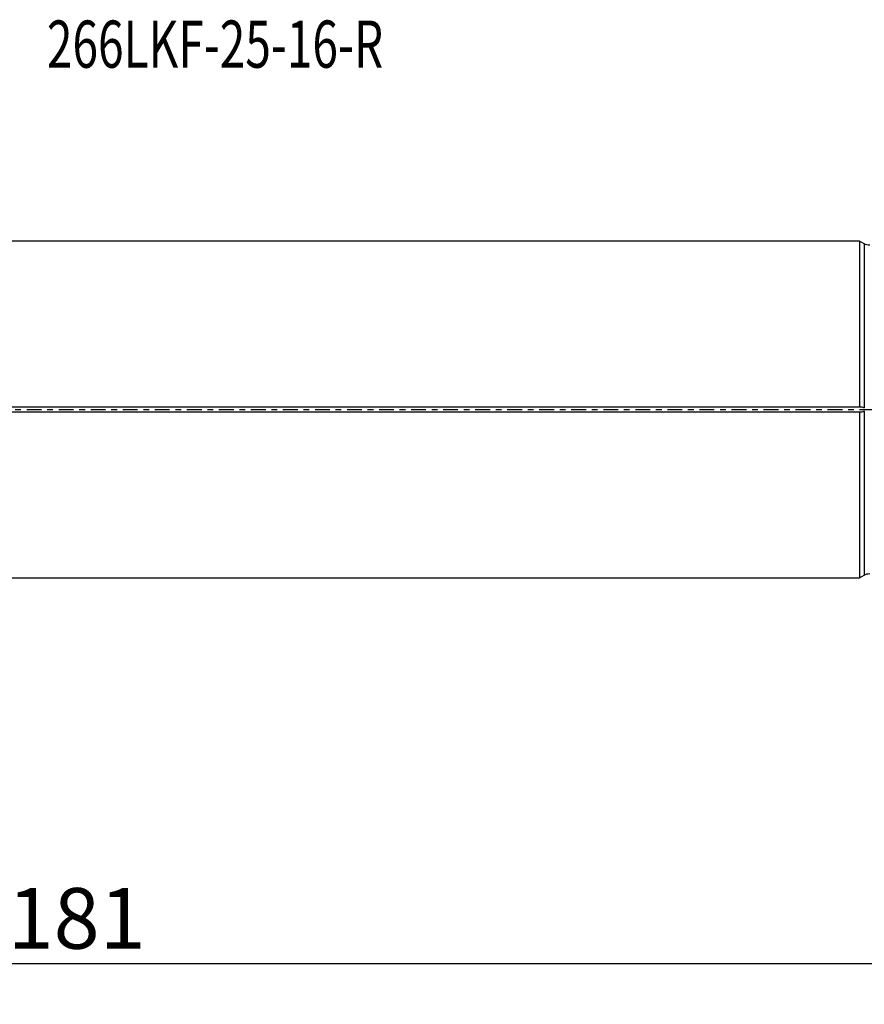
# Model space of a CAD drawing. Units: millimetres. Extents: x -98 to 117, y -44 to 29.
# Drawn here: x 8 to 71, y -44 to 29 of the extents above; entities that cross this region are included whole.
import ezdxf

# ---------------------------------------------------------------- set-up
doc = ezdxf.new("R2010")
doc.units = ezdxf.units.MM
doc.linetypes.add('CENTER', pattern=[47.5, 22, -8.5, 8.5, -8.5])
doc.layers.get('0').update_dxf_attribs({"linetype": 'CONTINUOUS'})
for name, color, linetype in [('1', 4, 'CONTINUOUS'), ('SK2', 7, 'CONTINUOUS'), ('SK4', 2, 'CENTER'), ('SK6', 5, 'CONTINUOUS')]:
    doc.layers.add(name, color=color, linetype=linetype)
doc.styles.add('DEFAULT', font='simplex.shx')
doc.dimstyles.get("Standard").update_dxf_attribs({"dimtxt": 0.18, "dimasz": 0.18, "dimexe": 0.18, "dimexo": 0.0625, "dimgap": 0.09, "dimtad": 1, "dimzin": 0, "dimdsep": 52, "dimtxsty": 'Standard', "dimcen": 0.09, "dimadec": 0, "dimazin": 0, "dimtfac": 1, "dimtdec": 4, "dimtofl": 0, "dimtmove": 0, "dimatfit": 3, "dimfxl": 1, "dimtolj": 1, "dimtzin": 0, "dimarcsym": 0})

# ---------------------------------------------------------------- blocks, each defined once
blk = doc.blocks.new('DimnDraft3D2')
at = {"layer": 'SK2'}
for p, q in [((-81.32, -1.5), (-81.32, -44.125)), ((99.93, -18.375), (99.93, -44.125)), ((-81.32, -41.125), (-78.320001, -40.730043)), ((-78.320001, -40.730043), (-78.319999, -41.519957)), ((99.93, -41.125), (96.929999, -40.730043)), ((96.930001, -41.519957), (96.929999, -40.730043)), ((99.93, -41.125), (-81.32, -41.125)), ((-81.32, -41.125), (-78.319999, -41.519957)), ((99.93, -41.125), (96.930001, -41.519957))]:
    blk.add_line(p, q, dxfattribs=at)
at = {"layer": 'SK2', "insert": (7.274079, -40), "char_height": 4.5, "attachment_point": 7, "line_spacing_factor": 1.084337, "style": 'DEFAULT'}
blk.add_mtext('\\W01.000;\\fsimplex.shx,bigfont.shx;181 ', dxfattribs=at)
blk = doc.blocks.new('_CLOSED')
at = {"lineweight": -2}
for p, q in [((-1, 0.166667), (0, 0)), ((-1, 0.166667), (-1, -0.166667)), ((0, 0), (-1, -0.166667)), ((0, 0), (-1, 0))]:
    blk.add_line(p, q, dxfattribs=at)

msp = doc.modelspace()

# ---------------------------------------------------------------- linework, layer by layer
at = {"layer": '1'}
for p, q in [((70.4121, 12.4913), (0, 12.4913)), ((70.7742, 12.2822), (70.4121, 12.4913)), ((70.4121, 12.4913), (70.4121, 0.2)), ((70.7742, 12.2822), (70.7742, 0.1205)), ((0, 0.2), (70.4121, 0.2)), ((70.4121, -0.2), (0, -0.2)), ((70.4121, -0.2), (70.4121, -12.4913)), ((70.7742, -0.1205), (70.7742, -12.2822)), ((70.4121, -12.4913), (70.7742, -12.2822)), ((0, -12.4913), (70.4121, -12.4913))]:
    msp.add_line(p, q, dxfattribs=at)
at = {"layer": '1', "extrusion": (0, 0, -1)}
for centre, start, end in [((-71.1742, 12.975), 270, 300), ((-71.1742, -12.975), 60, 90)]:
    msp.add_arc(centre, 0.8, start, end, dxfattribs=at)
at = {"layer": '1'}
for points, knots in [([(70.4121, 0.2), (70.4267, 0.2), (70.4414, 0.2), (70.4694, 0.2), (70.4826, 0.2), (70.4959, 0.2)], [0, 0, 0, 0, 0.5258899, 0.5258899, 1, 1, 1, 1]), ([(70.4959, 0.2), (70.554, 0.2), (70.6129, 0.1919), (70.7057, 0.1614), (70.7421, 0.1447), (70.7742, 0.1205)], [0, 0, 0, 0, 0.6038194, 0.6038194, 1, 1, 1, 1]), ([(70.4959, -0.2), (70.4826, -0.2), (70.4694, -0.2), (70.4414, -0.2), (70.4267, -0.2), (70.4121, -0.2)], [0, 0, 0, 0, 0.4741101, 0.4741101, 1, 1, 1, 1]), ([(70.7742, -0.1205), (70.741, -0.1455), (70.7032, -0.1626), (70.6102, -0.1922), (70.5527, -0.2), (70.4959, -0.2)], [0, 0, 0, 0, 0.4102591, 0.4102591, 1, 1, 1, 1])]:
    msp.add_open_spline(points, degree=3, knots=knots, dxfattribs=at)
at = {"layer": 'SK4', "ltscale": 0.05}
msp.add_line((-86.32, 0), (104.93, 0), dxfattribs=at)

# ---------------------------------------------------------------- texts
at = {"layer": 'SK6', "insert": (10.18, 25.3507), "char_height": 3.5, "attachment_point": 7, "line_spacing_factor": 1.084337, "style": 'DEFAULT'}
msp.add_mtext('\\W00.715;\\fsimplex.shx,bigfont.shx;266LKF-25-16-R ', dxfattribs=at)

# ---------------------------------------------------------------- dimensions: what is measured, and where the dimension line sits
at = {"layer": 'SK2', "lineweight": -3}
dim = msp.add_linear_dim(base=(-81.32, -41.125), p1=(99.93, -18.375), p2=(-81.32, -1.5), dimstyle='Standard', override={"dimtxt": 4.5, "dimasz": 3, "dimexe": 3, "dimexo": 1.5, "dimgap": 2.25, "dimtad": 1, "dimtih": 0, "dimdec": 3, "dimzin": 8, "dimpost": '<>', "dimtxsty": 'DEFAULT', "dimblk1": 'CLOSED', "dimblk2": 'CLOSED', "dimsah": 1, "dimclrd": 2, "dimclre": 2, "dimclrt": 7, "dimtdec": 3, "dimtofl": 1, "dimtmove": 0}, dxfattribs=at)
dim.commit()
dim.dimension.update_dxf_attribs({"geometry": 'DimnDraft3D2', "text_midpoint": (6.1491, -41.125)})

doc.saveas('drawing.dxf')
